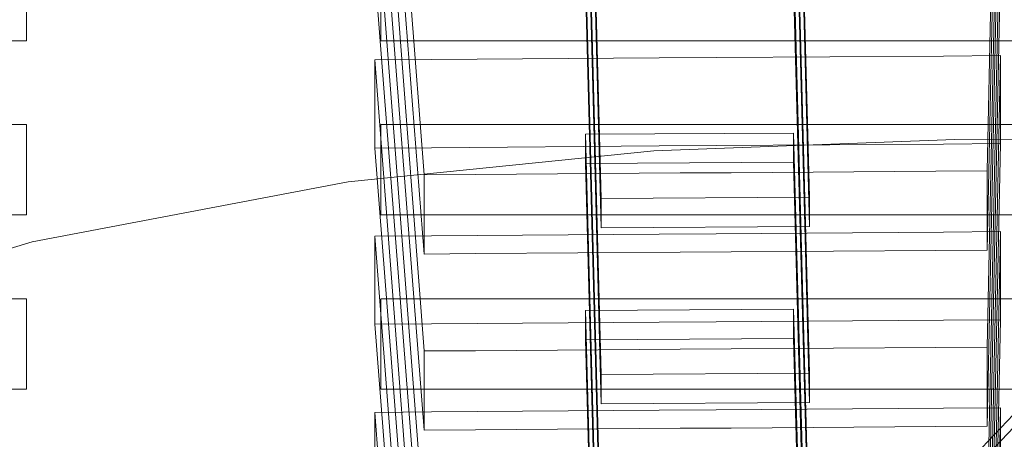
# Model space of a CAD drawing. Extents: x -254 to 215, y -64 to 80.
# Drawn here: x 113 to 118, y -9 to -7 of the extents above; entities that cross this region are included whole.
import ezdxf

# ---------------------------------------------------------------- set-up
doc = ezdxf.new("R2010")
doc.units = 0
doc.header["$LTSCALE"] = 500
doc.header["$MEASUREMENT"] = 0
doc.layers.add('CHROM', color=7, linetype='Continuous')
doc.layers.add('PLASTIK', color=250, linetype='Continuous')

msp = doc.modelspace()

# ---------------------------------------------------------------- linework, layer by layer
at = {"layer": 'CHROM', "lineweight": 0}
for points, invisible_edges in [([(114.6104, -6.569, 6.4243), (113.1474, -6.803, 6.4263), (113.1474, -5.564, 6.4363), (114.6104, -5.393, 6.4353)], 15), ([(111.6184, -7.187, 6.4313), (111.6184, -5.845, 6.4403), (113.1474, -5.564, 6.4363), (113.1474, -6.803, 6.4263)], 15), ([(111.1584, -7.957, 220.8693), (113.1614, -7.957, 220.8693), (113.1614, -5.619, 221.1853), (111.1584, -5.596, 221.1883)], 15), ([(113.1614, -7.957, 220.8693), (114.9504, -7.957, 220.8693), (114.9504, -5.644, 221.1823), (113.1614, -5.619, 221.1853)], 15), ([(116.4554, -7.956, 220.8693), (116.4554, -5.664, 221.1793), (114.9504, -5.644, 221.1823), (114.9504, -7.957, 220.8693)], 15), ([(117.7494, -7.956, 220.8693), (117.7494, -5.682, 221.1773), (116.4554, -5.664, 221.1793), (116.4554, -7.956, 220.8693)], 15), ([(113.9514, -6.092, 160.7843), (113.9414, -6.953, 167.1423), (113.1214, -6.759, 165.7113), (113.1214, -6.338, 162.6023)], 11), ([(114.7624, -6.759, 165.7113), (113.9414, -6.953, 167.1423), (113.9514, -6.092, 160.7843), (114.7624, -6.338, 162.6023)], 7), ([(116.0274, -7.036, 6.4203), (116.0274, -6.449, 6.4243), (117.4214, -6.404, 6.4243), (117.4214, -6.984, 6.4213)], 15), ([(117.1534, -6.742, 42.6943), (118.5974, -6.687, 42.7013), (119.3044, -6.428, 53.4263), (118.0314, -6.476, 53.4203)], 15), ([(117.4214, -6.984, 6.4213), (117.4214, -6.404, 6.4243), (118.8134, -6.396, 6.4253), (118.8134, -6.976, 6.4223)], 15), ([(116.0274, -7.036, 6.4203), (114.6104, -7.172, 6.4213), (114.6104, -6.569, 6.4243), (116.0274, -6.449, 6.4243)], 15), ([(115.7644, -6.794, 42.6933), (117.1534, -6.742, 42.6943), (118.0314, -6.476, 53.4203), (116.7924, -6.522, 53.4173)], 15), ([(115.7644, -6.794, 42.6933), (116.7924, -6.522, 53.4173), (115.6004, -6.567, 53.4203), (114.4684, -6.842, 42.7053)], 15), ([(114.4684, -6.842, 42.7053), (115.6004, -6.567, 53.4203), (114.4714, -6.609, 53.4323), (113.2994, -6.885, 42.7353)], 15), ([(112.2924, -6.921, 42.7913), (113.2994, -6.885, 42.7353), (114.4714, -6.609, 53.4323), (113.4194, -6.648, 53.4573)], 15), ([(114.6104, -7.172, 6.4213), (113.1474, -7.438, 6.4233), (113.1474, -6.803, 6.4263), (114.6104, -6.569, 6.4243)], 15), ([(111.4524, -6.918, 44.4183), (112.2924, -6.921, 42.7913), (113.4194, -6.648, 53.4573), (112.4714, -6.655, 54.7303)], 15), ([(116.1634, -6.904, 36.7503), (117.8024, -6.843, 36.7583), (118.5974, -6.687, 42.7013), (117.1534, -6.742, 42.6943)], 15), ([(114.5644, -6.963, 36.7673), (116.1634, -6.904, 36.7503), (117.1534, -6.742, 42.6943), (115.7644, -6.794, 42.6933)], 15), ([(113.1214, -6.759, 165.7113), (113.9414, -6.953, 167.1423), (109.2824, -6.953, 167.1423), (110.1034, -6.759, 165.7113)], 7), ([(114.5644, -6.963, 36.7673), (115.7644, -6.794, 42.6933), (114.4684, -6.842, 42.7053), (113.0214, -7.02, 36.8363)], 15), ([(117.7804, -6.759, 165.7113), (119.5524, -6.912, 166.8413), (113.9414, -6.953, 167.1423), (114.7624, -6.759, 165.7113)], 7), ([(119.4634, -6.781, 36.7673), (117.8024, -6.843, 36.7583), (117.1104, -6.93, 33.4413), (118.9424, -6.864, 33.4503)], 15), ([(111.6184, -7.875, 6.4283), (111.6184, -7.187, 6.4313), (113.1474, -6.803, 6.4263), (113.1474, -7.438, 6.4233)], 15), ([(110.7674, -7.096, 37.2043), (111.7004, -7.067, 36.9753), (113.2994, -6.885, 42.7353), (112.2924, -6.921, 42.7913)], 15), ([(113.0214, -7.02, 36.8363), (114.4684, -6.842, 42.7053), (113.2994, -6.885, 42.7353), (111.7004, -7.067, 36.9753)], 15), ([(116.1634, -6.904, 36.7503), (115.3034, -6.995, 33.4323), (117.1104, -6.93, 33.4413), (117.8024, -6.843, 36.7583)], 15), ([(118.9424, -6.864, 33.4503), (117.1104, -6.93, 33.4413), (116.7154, -6.986, 30.5933), (118.6454, -6.921, 30.6023)], 15), ([(114.5644, -6.963, 36.7673), (113.4304, -7.064, 33.4993), (115.3034, -6.995, 33.4323), (116.1634, -6.904, 36.7503)], 15), ([(114.7624, -7.147, 168.5723), (113.9414, -6.953, 167.1423), (119.5524, -6.912, 166.8413), (117.7804, -7.147, 168.5723)], 7), ([(115.3034, -6.995, 33.4323), (114.8124, -7.051, 30.5843), (116.7154, -6.986, 30.5933), (117.1104, -6.93, 33.4413)], 15), ([(118.7174, -6.989, 26.0653), (118.6454, -6.921, 30.6023), (116.7154, -6.986, 30.5933), (116.8104, -7.047, 26.0583)], 15), ([(110.1034, -7.147, 168.5723), (109.2824, -6.953, 167.1423), (113.9414, -6.953, 167.1423), (113.1214, -7.147, 168.5723)], 7), ([(114.5644, -6.963, 36.7673), (113.0214, -7.02, 36.8363), (111.3974, -7.14, 33.7163), (113.4304, -7.064, 33.4993)], 15), ([(113.9414, -6.953, 167.1423), (113.9414, -7.761, 173.1123), (113.1214, -7.567, 171.6813), (113.1214, -7.147, 168.5723)], 11), ([(114.7624, -7.567, 171.6813), (113.9414, -7.761, 173.1123), (113.9414, -6.953, 167.1423), (114.7624, -7.147, 168.5723)], 7), ([(117.4214, -6.984, 6.4213), (118.8134, -6.976, 6.4223), (118.8134, -7.208, 6.4383), (117.4214, -7.217, 6.4373)], 15), ([(113.4304, -7.064, 33.4993), (112.7694, -7.126, 30.6643), (114.8124, -7.051, 30.5843), (115.3034, -6.995, 33.4323)], 15), ([(114.9314, -7.104, 26.0503), (116.8104, -7.047, 26.0583), (116.7154, -6.986, 30.5933), (114.8124, -7.051, 30.5843)], 15), ([(116.0274, -7.036, 6.4203), (117.4214, -6.984, 6.4213), (117.4214, -7.217, 6.4373), (116.0274, -7.27, 6.4363)], 15), ([(119.0274, -7.06, 20.7033), (118.7174, -6.989, 26.0653), (116.8104, -7.047, 26.0583), (117.2224, -7.106, 20.6963)], 15), ([(113.4304, -7.064, 33.4993), (111.3974, -7.14, 33.7163), (110.4174, -7.222, 30.9213), (112.7694, -7.126, 30.6643)], 15), ([(112.9904, -7.179, 26.0393), (114.9314, -7.104, 26.0503), (114.8124, -7.051, 30.5843), (112.7694, -7.126, 30.6643)], 15), ([(116.0274, -7.036, 6.4203), (116.0274, -7.27, 6.4363), (114.6104, -7.414, 6.4373), (114.6104, -7.172, 6.4213)], 15), ([(115.4424, -7.151, 20.6903), (117.2224, -7.106, 20.6963), (116.8104, -7.047, 26.0583), (114.9314, -7.104, 26.0503)], 15), ([(119.0274, -7.06, 20.7033), (117.2224, -7.106, 20.6963), (117.7744, -7.159, 15.3713), (119.4434, -7.126, 15.3753)], 15), ([(113.7104, -7.223, 20.5883), (115.4424, -7.151, 20.6903), (114.9314, -7.104, 26.0503), (112.9904, -7.179, 26.0393)], 15), ([(115.4424, -7.151, 20.6903), (116.1294, -7.19, 15.3673), (117.7744, -7.159, 15.3713), (117.2224, -7.106, 20.6963)], 15), ([(113.7104, -7.223, 20.5883), (114.5434, -7.256, 15.2713), (116.1294, -7.19, 15.3673), (115.4424, -7.151, 20.6903)], 15), ([(116.1294, -7.19, 15.3673), (116.7754, -7.219, 10.9403), (118.2944, -7.199, 10.9433), (117.7744, -7.159, 15.3713)], 15), ([(113.7104, -7.223, 20.5883), (112.9904, -7.179, 26.0393), (110.9014, -7.292, 26.0233), (112.0464, -7.348, 20.2923)], 15), ([(114.6104, -7.172, 6.4213), (114.6104, -7.414, 6.4373), (113.1474, -7.692, 6.4403), (113.1474, -7.438, 6.4233)], 15), ([(114.5434, -7.256, 15.2713), (115.2854, -7.279, 10.8923), (116.7754, -7.219, 10.9403), (116.1294, -7.19, 15.3673)], 15), ([(117.1634, -7.235, 8.2713), (118.6054, -7.221, 8.2733), (118.2944, -7.199, 10.9433), (116.7754, -7.219, 10.9403)], 15), ([(113.7104, -7.223, 20.5883), (112.0464, -7.348, 20.2923), (113.0514, -7.389, 14.9943), (114.5434, -7.256, 15.2713)], 15), ([(115.7304, -7.291, 8.2523), (117.1634, -7.235, 8.2713), (116.7754, -7.219, 10.9403), (115.2854, -7.279, 10.8923)], 15), ([(115.9534, -7.293, 6.9173), (117.3564, -7.238, 6.9233), (117.1634, -7.235, 8.2713), (115.7304, -7.291, 8.2523)], 15), ([(115.9534, -7.293, 6.9173), (116.0274, -7.27, 6.4363), (117.4214, -7.217, 6.4373), (117.3564, -7.238, 6.9233)], 13), ([(117.3564, -7.238, 6.9233), (118.7614, -7.229, 6.9243), (118.6054, -7.221, 8.2733), (117.1634, -7.235, 8.2713)], 15), ([(117.3564, -7.238, 6.9233), (117.4214, -7.217, 6.4373), (118.8134, -7.208, 6.4383), (118.7614, -7.229, 6.9243)], 13), ([(114.5434, -7.256, 15.2713), (113.0514, -7.389, 14.9943), (113.8314, -7.417, 10.7533), (115.2854, -7.279, 10.8923)], 15), ([(115.7304, -7.291, 8.2523), (115.2854, -7.279, 10.8923), (113.8314, -7.417, 10.7533), (114.2984, -7.432, 8.1973)], 15), ([(115.9534, -7.293, 6.9173), (115.7304, -7.291, 8.2523), (114.2984, -7.432, 8.1973), (114.5324, -7.436, 6.9043)], 15), ([(115.9534, -7.293, 6.9173), (114.5324, -7.436, 6.9043), (114.6104, -7.414, 6.4373), (116.0274, -7.27, 6.4363)], 11), ([(113.0514, -7.389, 14.9943), (111.6894, -7.625, 14.4423), (112.4184, -7.675, 10.4793), (113.8314, -7.417, 10.7533)], 15), ([(114.2984, -7.432, 8.1973), (113.8314, -7.417, 10.7533), (112.4184, -7.675, 10.4793), (112.8564, -7.703, 8.0883)], 15), ([(114.5324, -7.436, 6.9043), (114.2984, -7.432, 8.1973), (112.8564, -7.703, 8.0883), (113.0744, -7.713, 6.8793)], 15), ([(114.5324, -7.436, 6.9043), (113.0744, -7.713, 6.8793), (113.1474, -7.692, 6.4403), (114.6104, -7.414, 6.4373)], 11), ([(111.6184, -7.875, 6.4283), (113.1474, -7.438, 6.4233), (113.1474, -7.692, 6.4403), (111.6184, -8.15, 6.4443)], 15), ([(113.1214, -7.567, 171.6813), (113.9414, -7.761, 173.1123), (109.2824, -7.761, 173.1123), (110.1034, -7.567, 171.6813)], 7), ([(117.7804, -7.567, 171.6813), (119.5524, -7.732, 172.8983), (113.9414, -7.761, 173.1123), (114.7624, -7.567, 171.6813)], 7), ([(111.5614, -8.168, 6.8383), (111.6184, -8.15, 6.4443), (113.1474, -7.692, 6.4403), (113.0744, -7.713, 6.8793)], 13), ([(114.7624, -7.955, 174.5423), (113.9414, -7.761, 173.1123), (119.5524, -7.732, 172.8983), (117.7804, -7.955, 174.5423)], 7), ([(110.1034, -7.955, 174.5423), (109.2824, -7.761, 173.1123), (113.9414, -7.761, 173.1123), (113.1214, -7.955, 174.5423)], 7), ([(113.9414, -7.761, 173.1123), (113.9414, -8.567, 179.0713), (113.1214, -8.375, 177.6513), (113.1214, -7.955, 174.5423)], 11), ([(114.7624, -8.375, 177.6513), (113.9414, -8.567, 179.0713), (113.9414, -7.761, 173.1123), (114.7624, -7.955, 174.5423)], 7), ([(111.1584, -7.957, 220.8693), (111.1584, -10.317, 220.5493), (113.1614, -10.293, 220.5533), (113.1614, -7.957, 220.8693)], 15), ([(113.1614, -7.957, 220.8693), (113.1614, -10.293, 220.5533), (114.9504, -10.268, 220.5563), (114.9504, -7.957, 220.8693)], 15), ([(116.4554, -7.956, 220.8693), (114.9504, -7.957, 220.8693), (114.9504, -10.268, 220.5563), (116.4554, -10.247, 220.5593)], 15), ([(117.7494, -7.956, 220.8693), (116.4554, -7.956, 220.8693), (116.4554, -10.247, 220.5593), (117.7494, -10.229, 220.5613)], 15), ([(117.9044, -8.22, 0.4203), (117.4504, -8.697, 0.4203), (117.4534, -8.696, 0.7123), (117.9074, -8.219, 0.7123)], 15), ([(117.9044, -8.22, 0.4203), (117.9284, -8.244, 0.2533), (117.4734, -8.722, 0.2533), (117.4504, -8.697, 0.4203)], 13), ([(117.9074, -8.219, 0.7123), (117.4534, -8.696, 0.7123), (117.4624, -8.696, 1.2633), (117.9164, -8.219, 1.2633)], 15), ([(117.9314, -8.219, 2.1553), (117.9164, -8.219, 1.2633), (117.4624, -8.696, 1.2633), (117.4774, -8.696, 2.1553)], 15), ([(118.0064, -8.314, 0.2053), (117.5474, -8.796, 0.2053), (117.4734, -8.722, 0.2533), (117.9284, -8.244, 0.2533)], 15), ([(117.9494, -8.219, 3.2183), (117.9314, -8.219, 2.1553), (117.4774, -8.696, 2.1553), (117.4944, -8.696, 3.2183)], 15), ([(117.9494, -8.219, 3.2183), (117.4944, -8.696, 3.2183), (117.5124, -8.696, 4.2823), (117.9664, -8.219, 4.2823)], 15), ([(117.9664, -8.219, 4.2823), (117.5124, -8.696, 4.2823), (117.5274, -8.696, 5.1783), (117.9824, -8.219, 5.1783)], 15), ([(117.9914, -8.219, 5.7353), (117.9824, -8.219, 5.1783), (117.5274, -8.696, 5.1783), (117.5374, -8.696, 5.7353)], 15), ([(117.9974, -8.22, 6.0363), (117.9914, -8.219, 5.7353), (117.5374, -8.696, 5.7353), (117.5434, -8.697, 6.0363)], 15), ([(117.9974, -8.22, 6.0363), (117.5434, -8.697, 6.0363), (117.5504, -8.702, 6.1633), (118.0044, -8.224, 6.1633)], 15), ([(118.0594, -8.273, 6.2483), (118.0044, -8.224, 6.1633), (117.5504, -8.702, 6.1633), (117.6034, -8.753, 6.2483)], 13), ([(118.0594, -8.273, 6.2483), (117.6034, -8.753, 6.2483), (117.7284, -8.879, 6.3163), (118.1914, -8.393, 6.3163)], 15), ([(118.0064, -8.314, 0.2053), (118.0864, -8.387, 0.1653), (117.6234, -8.873, 0.1653), (117.5474, -8.796, 0.2053)], 15), ([(113.1214, -8.375, 177.6513), (113.9414, -8.567, 179.0713), (109.2824, -8.567, 179.0713), (110.1034, -8.375, 177.6513)], 7), ([(117.7804, -8.375, 177.6513), (119.5524, -8.552, 178.9543), (113.9414, -8.567, 179.0713), (114.7624, -8.375, 177.6513)], 7), ([(118.2044, -8.494, 0.1073), (117.7364, -8.986, 0.1073), (117.6234, -8.873, 0.1653), (118.0864, -8.387, 0.1653)], 15), ([(110.1034, -8.763, 180.5133), (109.2824, -8.567, 179.0713), (113.9414, -8.567, 179.0713), (113.1214, -8.763, 180.5133)], 7), ([(113.9414, -8.567, 179.0713), (113.9414, -9.377, 185.0523), (113.1214, -9.183, 183.6213), (113.1214, -8.763, 180.5133)], 11), ([(114.7624, -8.763, 180.5133), (113.9414, -8.567, 179.0713), (119.5524, -8.552, 178.9543), (117.7804, -8.763, 180.5133)], 7), ([(114.7624, -9.183, 183.6213), (113.9414, -9.377, 185.0523), (113.9414, -8.567, 179.0713), (114.7624, -8.763, 180.5133)], 7)]:
    msp.add_3dface(points, dxfattribs=dict(at, invisible_edges=invisible_edges))
at = {"layer": 'PLASTIK', "lineweight": 0}
for points, invisible_edges in [([(117.3694, -4.379, 162.9663), (117.6334, -4.377, 162.9663), (117.5704, -7.362, 162.7113), (117.3334, -7.364, 162.7103)], 15), ([(117.6334, -4.377, 162.9663), (117.6334, -4.415, 163.2373), (117.5704, -7.396, 162.9553), (117.5704, -7.362, 162.7113)], 6), ([(114.7344, -4.398, 162.9633), (114.9974, -4.396, 162.9633), (115.2004, -7.379, 162.7083), (114.9634, -7.381, 162.7083)], 2), ([(114.7344, -4.435, 163.2343), (114.7344, -4.398, 162.9633), (114.9634, -7.381, 162.7083), (114.9634, -7.414, 162.9523)], 11), ([(114.9974, -4.396, 162.9633), (116.0514, -4.389, 162.9643), (116.1484, -7.372, 162.7093), (115.2004, -7.379, 162.7083)], 10), ([(116.0514, -4.389, 162.9643), (116.3154, -4.387, 162.9653), (116.3854, -7.371, 162.7093), (116.1484, -7.372, 162.7093)], 10), ([(116.3154, -4.387, 162.9653), (117.3694, -4.379, 162.9663), (117.3334, -7.364, 162.7103), (116.3854, -7.371, 162.7093)], 15), ([(117.6334, -4.415, 163.2373), (117.6334, -4.563, 164.3233), (117.5704, -7.529, 163.9313), (117.5704, -7.396, 162.9553)], 10), ([(114.7344, -4.584, 164.3203), (114.7344, -4.435, 163.2343), (114.9634, -7.414, 162.9523), (114.9634, -7.548, 163.9283)], 10), ([(114.7344, -4.621, 164.5913), (114.7344, -4.584, 164.3203), (114.9634, -7.548, 163.9283), (114.9634, -7.581, 164.1723)], 10), ([(117.6334, -4.563, 164.3233), (117.6334, -4.6, 164.5943), (117.5704, -7.563, 164.1753), (117.5704, -7.529, 163.9313)], 10), ([(117.6334, -4.6, 164.5943), (117.6334, -4.749, 165.6803), (117.5704, -7.696, 165.1513), (117.5704, -7.563, 164.1753)], 14), ([(114.7344, -4.769, 165.6773), (114.7344, -4.621, 164.5913), (114.9634, -7.581, 164.1723), (114.9634, -7.715, 165.1493)], 15), ([(115.7834, -7.49, 163.5533), (116.7484, -7.484, 163.5563), (116.6744, -4.736, 163.9323), (115.7104, -4.743, 163.9313)], 1), ([(115.7834, -7.627, 164.5493), (115.7834, -7.49, 163.5533), (115.7104, -4.743, 163.9313), (115.7104, -4.879, 164.9233)], 11), ([(116.7484, -7.484, 163.5563), (116.7484, -7.62, 164.5483), (116.6744, -4.872, 164.9243), (116.6744, -4.736, 163.9323)], 11), ([(114.7344, -4.806, 165.9483), (114.7344, -4.769, 165.6773), (114.9634, -7.715, 165.1493), (114.9634, -7.748, 165.3933)], 7), ([(117.3694, -4.788, 165.9513), (116.3154, -4.795, 165.9503), (116.3854, -7.738, 165.3943), (117.3334, -7.731, 165.3953)], 10), ([(117.6334, -4.786, 165.9513), (117.3694, -4.788, 165.9513), (117.3334, -7.731, 165.3953), (117.5704, -7.73, 165.3953)], 15), ([(117.6334, -4.749, 165.6803), (117.6334, -4.786, 165.9513), (117.5704, -7.73, 165.3953), (117.5704, -7.696, 165.1513)], 8), ([(114.9974, -4.804, 165.9483), (114.7344, -4.806, 165.9483), (114.9634, -7.748, 165.3933), (115.2004, -7.746, 165.3933)], 15), ([(116.0514, -4.797, 165.9493), (114.9974, -4.804, 165.9483), (115.2004, -7.746, 165.3933), (116.1484, -7.74, 165.3943)], 10), ([(116.3154, -4.795, 165.9503), (116.0514, -4.797, 165.9493), (116.1484, -7.74, 165.3943), (116.3854, -7.738, 165.3943)], 10), ([(116.7484, -7.62, 164.5483), (115.7834, -7.627, 164.5493), (115.7104, -4.879, 164.9233), (116.6744, -4.872, 164.9243)], 1), ([(116.3154, -5.204, 168.9353), (117.3694, -5.196, 168.9363), (117.3334, -8.181, 168.6803), (116.3854, -8.187, 168.6793)], 15), ([(117.3694, -5.196, 168.9363), (117.6334, -5.194, 168.9363), (117.5704, -8.179, 168.6803), (117.3334, -8.181, 168.6803)], 15), ([(117.6334, -5.194, 168.9363), (117.6334, -5.231, 169.2073), (117.5704, -8.212, 168.9243), (117.5704, -8.179, 168.6803)], 6), ([(114.7344, -5.215, 168.9333), (114.9974, -5.213, 168.9333), (115.2004, -8.196, 168.6783), (114.9634, -8.197, 168.6783)], 2), ([(114.7344, -5.252, 169.2043), (114.7344, -5.215, 168.9333), (114.9634, -8.197, 168.6783), (114.9634, -8.231, 168.9223)], 11), ([(114.9974, -5.213, 168.9333), (116.0514, -5.205, 168.9343), (116.1484, -8.189, 168.6793), (115.2004, -8.196, 168.6783)], 10), ([(116.0514, -5.205, 168.9343), (116.3154, -5.204, 168.9353), (116.3854, -8.187, 168.6793), (116.1484, -8.189, 168.6793)], 10), ([(117.6334, -5.231, 169.2073), (117.6334, -5.38, 170.2933), (117.5704, -8.346, 169.9013), (117.5704, -8.212, 168.9243)], 10), ([(114.7344, -5.4, 170.2903), (114.7344, -5.252, 169.2043), (114.9634, -8.231, 168.9223), (114.9634, -8.364, 169.8983)], 10), ([(117.6334, -5.38, 170.2933), (117.6334, -5.417, 170.5643), (117.5704, -8.379, 170.1453), (117.5704, -8.346, 169.9013)], 10), ([(114.7344, -5.437, 170.5613), (114.7344, -5.4, 170.2903), (114.9634, -8.364, 169.8983), (114.9634, -8.398, 170.1423)], 10), ([(117.6334, -5.417, 170.5643), (117.6334, -5.565, 171.6493), (117.5704, -8.513, 171.1213), (117.5704, -8.379, 170.1453)], 14), ([(114.7344, -5.586, 171.6473), (114.7344, -5.437, 170.5613), (114.9634, -8.398, 170.1423), (114.9634, -8.531, 171.1183)], 15), ([(115.7834, -8.307, 169.5233), (116.7484, -8.301, 169.5263), (116.6744, -5.553, 169.9023), (115.7104, -5.56, 169.9013)], 1), ([(115.7834, -8.443, 170.5193), (115.7834, -8.307, 169.5233), (115.7104, -5.56, 169.9013), (115.7104, -5.696, 170.8933)], 11), ([(116.7484, -8.301, 169.5263), (116.7484, -8.436, 170.5183), (116.6744, -5.689, 170.8943), (116.6744, -5.553, 169.9023)], 11), ([(114.7344, -5.623, 171.9183), (114.7344, -5.586, 171.6473), (114.9634, -8.531, 171.1183), (114.9634, -8.565, 171.3633)], 7), ([(117.3694, -5.604, 171.9203), (116.3154, -5.612, 171.9193), (116.3854, -8.555, 171.3643), (117.3334, -8.548, 171.3653)], 10), ([(117.6334, -5.603, 171.9213), (117.3694, -5.604, 171.9203), (117.3334, -8.548, 171.3653), (117.5704, -8.546, 171.3653)], 15), ([(117.6334, -5.565, 171.6493), (117.6334, -5.603, 171.9213), (117.5704, -8.546, 171.3653), (117.5704, -8.513, 171.1213)], 8), ([(114.9974, -5.621, 171.9183), (114.7344, -5.623, 171.9183), (114.9634, -8.565, 171.3633), (115.2004, -8.563, 171.3633)], 15), ([(116.0514, -5.614, 171.9193), (114.9974, -5.621, 171.9183), (115.2004, -8.563, 171.3633), (116.1484, -8.556, 171.3643)], 10), ([(116.3154, -5.612, 171.9193), (116.0514, -5.614, 171.9193), (116.1484, -8.556, 171.3643), (116.3854, -8.555, 171.3643)], 10), ([(116.7484, -8.436, 170.5183), (115.7834, -8.443, 170.5193), (115.7104, -5.696, 170.8933), (116.6744, -5.689, 170.8943)], 1), ([(116.0514, -6.022, 174.9043), (116.3154, -6.02, 174.9043), (116.3854, -9.004, 174.6493), (116.1484, -9.006, 174.6493)], 10), ([(116.3154, -6.02, 174.9043), (117.3694, -6.013, 174.9053), (117.3334, -8.997, 174.6503), (116.3854, -9.004, 174.6493)], 15), ([(117.3694, -6.013, 174.9053), (117.6334, -6.011, 174.9063), (117.5704, -8.996, 174.6503), (117.3334, -8.997, 174.6503)], 15), ([(117.6334, -6.011, 174.9063), (117.6334, -6.048, 175.1773), (117.5704, -9.029, 174.8943), (117.5704, -8.996, 174.6503)], 6), ([(114.7344, -6.031, 174.9033), (114.9974, -6.03, 174.9033), (115.2004, -9.013, 174.6483), (114.9634, -9.014, 174.6483)], 2), ([(114.7344, -6.069, 175.1743), (114.7344, -6.031, 174.9033), (114.9634, -9.014, 174.6483), (114.9634, -9.048, 174.8923)], 11), ([(114.9974, -6.03, 174.9033), (116.0514, -6.022, 174.9043), (116.1484, -9.006, 174.6493), (115.2004, -9.013, 174.6483)], 10), ([(117.6334, -6.048, 175.1773), (117.6334, -6.197, 176.2623), (117.5704, -9.163, 175.8713), (117.5704, -9.029, 174.8943)], 10), ([(114.7344, -6.217, 176.2603), (114.7344, -6.069, 175.1743), (114.9634, -9.048, 174.8923), (114.9634, -9.181, 175.8683)], 10), ([(117.6334, -6.197, 176.2623), (117.6334, -6.234, 176.5343), (117.5704, -9.196, 176.1153), (117.5704, -9.163, 175.8713)], 10), ([(114.7344, -6.254, 176.5313), (114.7344, -6.217, 176.2603), (114.9634, -9.181, 175.8683), (114.9634, -9.215, 176.1123)], 10), ([(117.6334, -6.234, 176.5343), (117.6334, -6.382, 177.6193), (117.5704, -9.33, 177.0913), (117.5704, -9.196, 176.1153)], 14), ([(114.7344, -6.403, 177.6163), (114.7344, -6.254, 176.5313), (114.9634, -9.215, 176.1123), (114.9634, -9.348, 177.0883)], 15), ([(115.7834, -9.124, 175.4933), (116.7484, -9.117, 175.4963), (116.6744, -6.37, 175.8713), (115.7104, -6.377, 175.8713)], 1), ([(115.7834, -9.26, 176.4893), (115.7834, -9.124, 175.4933), (115.7104, -6.377, 175.8713), (115.7104, -6.512, 176.8633)], 11), ([(116.7484, -9.117, 175.4963), (116.7484, -9.253, 176.4883), (116.6744, -6.506, 176.8643), (116.6744, -6.37, 175.8713)], 11), ([(117.6334, -6.382, 177.6193), (117.6334, -6.419, 177.8913), (117.5704, -9.363, 177.3353), (117.5704, -9.33, 177.0913)], 8), ([(114.7344, -6.44, 177.8883), (114.7344, -6.403, 177.6163), (114.9634, -9.348, 177.0883), (114.9634, -9.381, 177.3323)], 7), ([(116.0514, -6.43, 177.8893), (114.9974, -6.438, 177.8883), (115.2004, -9.38, 177.3333), (116.1484, -9.373, 177.3343)], 10), ([(116.3154, -6.429, 177.8893), (116.0514, -6.43, 177.8893), (116.1484, -9.373, 177.3343), (116.3854, -9.371, 177.3343)], 10), ([(117.3694, -6.421, 177.8903), (116.3154, -6.429, 177.8893), (116.3854, -9.371, 177.3343), (117.3334, -9.365, 177.3353)], 10), ([(117.6334, -6.419, 177.8913), (117.3694, -6.421, 177.8903), (117.3334, -9.365, 177.3353), (117.5704, -9.363, 177.3353)], 15), ([(114.9974, -6.438, 177.8883), (114.7344, -6.44, 177.8883), (114.9634, -9.381, 177.3323), (115.2004, -9.38, 177.3333)], 15), ([(116.7484, -9.253, 176.4883), (115.7834, -9.26, 176.4893), (115.7104, -6.512, 176.8633), (116.6744, -6.506, 176.8643)], 1), ([(114.9974, -6.846, 180.8733), (116.0514, -6.839, 180.8743), (116.1484, -9.823, 180.6193), (115.2004, -9.829, 180.6183)], 10), ([(116.0514, -6.839, 180.8743), (114.9974, -6.846, 180.8733), (114.9974, -6.883, 181.1443), (116.0514, -6.876, 181.1453)], 15), ([(116.0514, -6.839, 180.8743), (116.3154, -6.837, 180.8743), (116.3854, -9.821, 180.6193), (116.1484, -9.823, 180.6193)], 10), ([(116.3154, -6.837, 180.8743), (116.0514, -6.839, 180.8743), (116.0514, -6.876, 181.1453), (116.3154, -6.874, 181.1463)], 15), ([(117.3694, -6.83, 180.8753), (116.3154, -6.837, 180.8743), (116.3154, -6.874, 181.1463), (117.3694, -6.867, 181.1473)], 14), ([(116.3154, -6.837, 180.8743), (117.3694, -6.83, 180.8753), (117.3334, -9.814, 180.6203), (116.3854, -9.821, 180.6193)], 15), ([(117.3694, -6.83, 180.8753), (117.6334, -6.828, 180.8763), (117.5704, -9.812, 180.6203), (117.3334, -9.814, 180.6203)], 15), ([(117.6334, -6.828, 180.8763), (117.3694, -6.83, 180.8753), (117.3694, -6.867, 181.1473), (117.6334, -6.865, 181.1473)], 14), ([(117.6334, -6.828, 180.8763), (117.6334, -6.865, 181.1473), (117.5704, -9.846, 180.8643), (117.5704, -9.812, 180.6203)], 6), ([(114.7344, -6.848, 180.8733), (114.9974, -6.846, 180.8733), (115.2004, -9.829, 180.6183), (114.9634, -9.831, 180.6183)], 2), ([(114.9974, -6.846, 180.8733), (114.7344, -6.848, 180.8733), (114.7344, -6.885, 181.1443), (114.9974, -6.883, 181.1443)], 13), ([(114.7344, -6.885, 181.1443), (114.7344, -6.848, 180.8733), (114.9634, -9.831, 180.6183), (114.9634, -9.864, 180.8623)], 11), ([(114.9974, -6.883, 181.1443), (114.7344, -6.885, 181.1443), (114.7344, -7.034, 182.2303), (114.9974, -7.032, 182.2303)], 15), ([(114.7344, -7.034, 182.2303), (114.7344, -6.885, 181.1443), (114.9634, -9.864, 180.8623), (114.9634, -9.998, 181.8383)], 10), ([(116.0514, -6.876, 181.1453), (114.9974, -6.883, 181.1443), (114.9974, -7.032, 182.2303), (116.0514, -7.024, 182.2313)], 15), ([(116.3154, -6.874, 181.1463), (116.0514, -6.876, 181.1453), (116.0514, -7.024, 182.2313), (116.3154, -7.023, 182.2313)], 15), ([(117.3694, -6.867, 181.1473), (116.3154, -6.874, 181.1463), (116.3154, -7.023, 182.2313), (117.3694, -7.015, 182.2323)], 15), ([(117.6334, -6.865, 181.1473), (117.3694, -6.867, 181.1473), (117.3694, -7.015, 182.2323), (117.6334, -7.013, 182.2323)], 15), ([(117.6334, -6.865, 181.1473), (117.6334, -7.013, 182.2323), (117.5704, -9.979, 181.8403), (117.5704, -9.846, 180.8643)], 10), ([(116.3154, -7.023, 182.2313), (116.0514, -7.024, 182.2313), (116.0514, -7.062, 182.5023), (116.3154, -7.06, 182.5023)], 15), ([(117.3694, -7.015, 182.2323), (116.3154, -7.023, 182.2313), (116.3154, -7.06, 182.5023), (117.3694, -7.052, 182.5033)], 15), ([(117.6334, -7.013, 182.2323), (117.3694, -7.015, 182.2323), (117.3694, -7.052, 182.5033), (117.6334, -7.05, 182.5043)], 15), ([(117.6334, -7.013, 182.2323), (117.6334, -7.05, 182.5043), (117.5704, -10.013, 182.0853), (117.5704, -9.979, 181.8403)], 10), ([(114.9974, -7.032, 182.2303), (114.7344, -7.034, 182.2303), (114.7344, -7.071, 182.5013), (114.9974, -7.069, 182.5013)], 15), ([(114.7344, -7.071, 182.5013), (114.7344, -7.034, 182.2303), (114.9634, -9.998, 181.8383), (114.9634, -10.031, 182.0823)], 10), ([(114.9974, -7.069, 182.5013), (114.7344, -7.071, 182.5013), (114.7344, -7.219, 183.5863), (114.9974, -7.218, 183.5873)], 13), ([(116.0514, -7.024, 182.2313), (114.9974, -7.032, 182.2303), (114.9974, -7.069, 182.5013), (116.0514, -7.062, 182.5023)], 15), ([(116.0514, -7.062, 182.5023), (114.9974, -7.069, 182.5013), (114.9974, -7.218, 183.5873), (116.0514, -7.21, 183.5883)], 15), ([(116.3154, -7.06, 182.5023), (116.0514, -7.062, 182.5023), (116.0514, -7.21, 183.5883), (116.3154, -7.208, 183.5883)], 15), ([(117.3694, -7.052, 182.5033), (116.3154, -7.06, 182.5023), (116.3154, -7.208, 183.5883), (117.3694, -7.201, 183.5893)], 15), ([(117.6334, -7.05, 182.5043), (117.3694, -7.052, 182.5033), (117.3694, -7.201, 183.5893), (117.6334, -7.199, 183.5893)], 15), ([(117.6334, -7.05, 182.5043), (117.6334, -7.199, 183.5893), (117.5704, -10.146, 183.0613), (117.5704, -10.013, 182.0853)], 14), ([(114.7344, -7.219, 183.5863), (114.7344, -7.071, 182.5013), (114.9634, -10.031, 182.0823), (114.9634, -10.165, 183.0583)], 15), ([(115.7834, -9.941, 181.4633), (116.7484, -9.934, 181.4653), (116.6744, -7.187, 181.8413), (115.7104, -7.193, 181.8403)], 1), ([(115.7834, -10.077, 182.4583), (115.7834, -9.941, 181.4633), (115.7104, -7.193, 181.8403), (115.7104, -7.329, 182.8333)], 11), ([(117.3694, -7.201, 183.5893), (116.3154, -7.208, 183.5883), (116.3154, -7.245, 183.8593), (117.3694, -7.238, 183.8603)], 15), ([(116.7484, -9.934, 181.4653), (116.7484, -10.07, 182.4583), (116.6744, -7.322, 182.8343), (116.6744, -7.187, 181.8413)], 11), ([(117.6334, -7.199, 183.5893), (117.3694, -7.201, 183.5893), (117.3694, -7.238, 183.8603), (117.6334, -7.236, 183.8603)], 11), ([(117.6334, -7.199, 183.5893), (117.6334, -7.236, 183.8603), (117.5704, -10.18, 183.3053), (117.5704, -10.146, 183.0613)], 8), ([(114.9974, -7.218, 183.5873), (114.7344, -7.219, 183.5863), (114.7344, -7.257, 183.8583), (114.9974, -7.255, 183.8583)], 9), ([(114.7344, -7.257, 183.8583), (114.7344, -7.219, 183.5863), (114.9634, -10.165, 183.0583), (114.9634, -10.198, 183.3023)], 7), ([(116.0514, -7.21, 183.5883), (114.9974, -7.218, 183.5873), (114.9974, -7.255, 183.8583), (116.0514, -7.247, 183.8593)], 15), ([(116.0514, -7.247, 183.8593), (114.9974, -7.255, 183.8583), (115.2004, -10.197, 183.3033), (116.1484, -10.19, 183.3033)], 10), ([(116.3154, -7.208, 183.5883), (116.0514, -7.21, 183.5883), (116.0514, -7.247, 183.8593), (116.3154, -7.245, 183.8593)], 15), ([(116.3154, -7.245, 183.8593), (116.0514, -7.247, 183.8593), (116.1484, -10.19, 183.3033), (116.3854, -10.188, 183.3043)], 10), ([(117.3694, -7.238, 183.8603), (116.3154, -7.245, 183.8593), (116.3854, -10.188, 183.3043), (117.3334, -10.181, 183.3053)], 10), ([(117.6334, -7.236, 183.8603), (117.3694, -7.238, 183.8603), (117.3334, -10.181, 183.3053), (117.5704, -10.18, 183.3053)], 15), ([(114.9974, -7.255, 183.8583), (114.7344, -7.257, 183.8583), (114.9634, -10.198, 183.3023), (115.2004, -10.197, 183.3033)], 15), ([(116.7484, -10.07, 182.4583), (115.7834, -10.077, 182.4583), (115.7104, -7.329, 182.8333), (116.6744, -7.322, 182.8343)], 1), ([(115.2004, -7.379, 162.7083), (115.2004, -7.412, 162.9523), (114.9634, -7.414, 162.9523), (114.9634, -7.381, 162.7083)], 15), ([(116.1484, -7.372, 162.7093), (116.1484, -7.406, 162.9533), (115.2004, -7.412, 162.9523), (115.2004, -7.379, 162.7083)], 15), ([(116.3854, -7.371, 162.7093), (116.3854, -7.404, 162.9533), (116.1484, -7.406, 162.9533), (116.1484, -7.372, 162.7093)], 15), ([(117.3334, -7.364, 162.7103), (117.3334, -7.397, 162.9543), (116.3854, -7.404, 162.9533), (116.3854, -7.371, 162.7093)], 7), ([(117.5704, -7.362, 162.7113), (117.5704, -7.396, 162.9553), (117.3334, -7.397, 162.9543), (117.3334, -7.364, 162.7103)], 6), ([(115.2004, -7.412, 162.9523), (115.2004, -7.546, 163.9293), (114.9634, -7.548, 163.9283), (114.9634, -7.414, 162.9523)], 15), ([(116.1484, -7.406, 162.9533), (115.7834, -7.49, 163.5533), (115.2004, -7.546, 163.9293), (115.2004, -7.412, 162.9523)], 15), ([(116.3854, -7.404, 162.9533), (116.7484, -7.484, 163.5563), (115.7834, -7.49, 163.5533), (116.1484, -7.406, 162.9533)], 13), ([(117.3334, -7.397, 162.9543), (117.3334, -7.531, 163.9313), (116.7484, -7.484, 163.5563), (116.3854, -7.404, 162.9533)], 15), ([(117.5704, -7.396, 162.9553), (117.5704, -7.529, 163.9313), (117.3334, -7.531, 163.9313), (117.3334, -7.397, 162.9543)], 15), ([(115.7834, -7.49, 163.5533), (115.7834, -7.627, 164.5493), (115.2004, -7.579, 164.1733), (115.2004, -7.546, 163.9293)], 14), ([(117.3334, -7.531, 163.9313), (117.3334, -7.564, 164.1753), (116.7484, -7.62, 164.5483), (116.7484, -7.484, 163.5563)], 11), ([(115.2004, -7.546, 163.9293), (115.2004, -7.579, 164.1733), (114.9634, -7.581, 164.1723), (114.9634, -7.548, 163.9283)], 15), ([(117.3334, -7.564, 164.1753), (117.3334, -7.698, 165.1513), (116.3854, -7.705, 165.1503), (116.7484, -7.62, 164.5483)], 15), ([(117.5704, -7.529, 163.9313), (117.5704, -7.563, 164.1753), (117.3334, -7.564, 164.1753), (117.3334, -7.531, 163.9313)], 15), ([(117.5704, -7.563, 164.1753), (117.5704, -7.696, 165.1513), (117.3334, -7.698, 165.1513), (117.3334, -7.564, 164.1753)], 14), ([(115.2004, -7.579, 164.1733), (115.2004, -7.713, 165.1493), (114.9634, -7.715, 165.1493), (114.9634, -7.581, 164.1723)], 11), ([(115.7834, -7.627, 164.5493), (116.1484, -7.706, 165.1503), (115.2004, -7.713, 165.1493), (115.2004, -7.579, 164.1733)], 15), ([(114.9974, -7.663, 186.8433), (116.0514, -7.656, 186.8443), (116.1484, -10.639, 186.5893), (115.2004, -10.646, 186.5883)], 10), ([(116.0514, -7.656, 186.8443), (114.9974, -7.663, 186.8433), (114.9974, -7.7, 187.1143), (116.0514, -7.693, 187.1153)], 15), ([(116.7484, -7.62, 164.5483), (116.3854, -7.705, 165.1503), (116.1484, -7.706, 165.1503), (115.7834, -7.627, 164.5493)], 7), ([(116.0514, -7.656, 186.8443), (116.3154, -7.654, 186.8443), (116.3854, -10.638, 186.5893), (116.1484, -10.639, 186.5893)], 10), ([(116.3154, -7.654, 186.8443), (116.0514, -7.656, 186.8443), (116.0514, -7.693, 187.1153), (116.3154, -7.691, 187.1163)], 15), ([(117.3694, -7.646, 186.8453), (116.3154, -7.654, 186.8443), (116.3154, -7.691, 187.1163), (117.3694, -7.683, 187.1173)], 14), ([(116.3154, -7.654, 186.8443), (117.3694, -7.646, 186.8453), (117.3334, -10.631, 186.5903), (116.3854, -10.638, 186.5893)], 15), ([(117.3694, -7.646, 186.8453), (117.6334, -7.644, 186.8453), (117.5704, -10.629, 186.5903), (117.3334, -10.631, 186.5903)], 15), ([(117.6334, -7.644, 186.8453), (117.3694, -7.646, 186.8453), (117.3694, -7.683, 187.1173), (117.6334, -7.682, 187.1173)], 14), ([(117.6334, -7.644, 186.8453), (117.6334, -7.682, 187.1173), (117.5704, -10.663, 186.8343), (117.5704, -10.629, 186.5903)], 6), ([(114.7344, -7.665, 186.8433), (114.9974, -7.663, 186.8433), (115.2004, -10.646, 186.5883), (114.9634, -10.648, 186.5873)], 2), ([(114.9974, -7.663, 186.8433), (114.7344, -7.665, 186.8433), (114.7344, -7.702, 187.1143), (114.9974, -7.7, 187.1143)], 13), ([(114.7344, -7.702, 187.1143), (114.7344, -7.665, 186.8433), (114.9634, -10.648, 186.5873), (114.9634, -10.681, 186.8323)], 11), ([(114.9974, -7.7, 187.1143), (114.7344, -7.702, 187.1143), (114.7344, -7.851, 188.1993), (114.9974, -7.849, 188.2003)], 15), ([(114.7344, -7.851, 188.1993), (114.7344, -7.702, 187.1143), (114.9634, -10.681, 186.8323), (114.9634, -10.815, 187.8083)], 10), ([(116.0514, -7.693, 187.1153), (114.9974, -7.7, 187.1143), (114.9974, -7.849, 188.2003), (116.0514, -7.841, 188.2013)], 15), ([(116.1484, -7.706, 165.1503), (116.1484, -7.74, 165.3943), (115.2004, -7.746, 165.3933), (115.2004, -7.713, 165.1493)], 15), ([(116.3154, -7.691, 187.1163), (116.0514, -7.693, 187.1153), (116.0514, -7.841, 188.2013), (116.3154, -7.839, 188.2013)], 15), ([(116.3854, -7.705, 165.1503), (116.3854, -7.738, 165.3943), (116.1484, -7.74, 165.3943), (116.1484, -7.706, 165.1503)], 15), ([(117.3694, -7.683, 187.1173), (116.3154, -7.691, 187.1163), (116.3154, -7.839, 188.2013), (117.3694, -7.832, 188.2023)], 15), ([(117.3334, -7.698, 165.1513), (117.3334, -7.731, 165.3953), (116.3854, -7.738, 165.3943), (116.3854, -7.705, 165.1503)], 15), ([(117.5704, -7.696, 165.1513), (117.5704, -7.73, 165.3953), (117.3334, -7.731, 165.3953), (117.3334, -7.698, 165.1513)], 13), ([(117.6334, -7.682, 187.1173), (117.3694, -7.683, 187.1173), (117.3694, -7.832, 188.2023), (117.6334, -7.83, 188.2023)], 15), ([(117.6334, -7.682, 187.1173), (117.6334, -7.83, 188.2023), (117.5704, -10.796, 187.8103), (117.5704, -10.663, 186.8343)], 10), ([(115.2004, -7.713, 165.1493), (115.2004, -7.746, 165.3933), (114.9634, -7.748, 165.3933), (114.9634, -7.715, 165.1493)], 9), ([(116.0514, -7.841, 188.2013), (114.9974, -7.849, 188.2003), (114.9974, -7.886, 188.4713), (116.0514, -7.878, 188.4723)], 15), ([(116.3154, -7.839, 188.2013), (116.0514, -7.841, 188.2013), (116.0514, -7.878, 188.4723), (116.3154, -7.876, 188.4723)], 15), ([(117.3694, -7.832, 188.2023), (116.3154, -7.839, 188.2013), (116.3154, -7.876, 188.4723), (117.3694, -7.869, 188.4733)], 15), ([(117.6334, -7.83, 188.2023), (117.3694, -7.832, 188.2023), (117.3694, -7.869, 188.4733), (117.6334, -7.867, 188.4743)], 15), ([(117.6334, -7.83, 188.2023), (117.6334, -7.867, 188.4743), (117.5704, -10.83, 188.0543), (117.5704, -10.796, 187.8103)], 10), ([(114.9974, -7.849, 188.2003), (114.7344, -7.851, 188.1993), (114.7344, -7.888, 188.4713), (114.9974, -7.886, 188.4713)], 15), ([(114.7344, -7.888, 188.4713), (114.7344, -7.851, 188.1993), (114.9634, -10.815, 187.8083), (114.9634, -10.848, 188.0523)], 10), ([(114.9974, -7.886, 188.4713), (114.7344, -7.888, 188.4713), (114.7344, -8.036, 189.5563), (114.9974, -8.034, 189.5563)], 13), ([(114.7344, -8.036, 189.5563), (114.7344, -7.888, 188.4713), (114.9634, -10.848, 188.0523), (114.9634, -10.982, 189.0283)], 15), ([(116.0514, -7.878, 188.4723), (114.9974, -7.886, 188.4713), (114.9974, -8.034, 189.5563), (116.0514, -8.027, 189.5573)], 15), ([(116.3154, -7.876, 188.4723), (116.0514, -7.878, 188.4723), (116.0514, -8.027, 189.5573), (116.3154, -8.025, 189.5583)], 15), ([(117.3694, -7.869, 188.4733), (116.3154, -7.876, 188.4723), (116.3154, -8.025, 189.5583), (117.3694, -8.018, 189.5593)], 15), ([(117.6334, -7.867, 188.4743), (117.3694, -7.869, 188.4733), (117.3694, -8.018, 189.5593), (117.6334, -8.016, 189.5593)], 15), ([(117.6334, -7.867, 188.4743), (117.6334, -8.016, 189.5593), (117.5704, -10.963, 189.0313), (117.5704, -10.83, 188.0543)], 14), ([(116.0514, -8.027, 189.5573), (114.9974, -8.034, 189.5563), (114.9974, -8.071, 189.8283), (116.0514, -8.064, 189.8293)], 15), ([(115.7834, -10.757, 187.4333), (116.7484, -10.751, 187.4353), (116.6744, -8.003, 187.8113), (115.7104, -8.01, 187.8103)], 1), ([(115.7834, -10.894, 188.4283), (115.7834, -10.757, 187.4333), (115.7104, -8.01, 187.8103), (115.7104, -8.146, 188.8033)], 11), ([(116.3154, -8.025, 189.5583), (116.0514, -8.027, 189.5573), (116.0514, -8.064, 189.8293), (116.3154, -8.062, 189.8293)], 15), ([(117.3694, -8.018, 189.5593), (116.3154, -8.025, 189.5583), (116.3154, -8.062, 189.8293), (117.3694, -8.055, 189.8303)], 15), ([(116.7484, -10.751, 187.4353), (116.7484, -10.887, 188.4283), (116.6744, -8.139, 188.8043), (116.6744, -8.003, 187.8113)], 11), ([(117.6334, -8.016, 189.5593), (117.3694, -8.018, 189.5593), (117.3694, -8.055, 189.8303), (117.6334, -8.053, 189.8303)], 11), ([(117.6334, -8.016, 189.5593), (117.6334, -8.053, 189.8303), (117.5704, -10.996, 189.2753), (117.5704, -10.963, 189.0313)], 8), ([(114.9974, -8.034, 189.5563), (114.7344, -8.036, 189.5563), (114.7344, -8.073, 189.8283), (114.9974, -8.071, 189.8283)], 9), ([(114.7344, -8.073, 189.8283), (114.7344, -8.036, 189.5563), (114.9634, -10.982, 189.0283), (114.9634, -11.015, 189.2723)], 7), ([(114.9974, -8.071, 189.8283), (114.7344, -8.073, 189.8283), (114.9634, -11.015, 189.2723), (115.2004, -11.013, 189.2723)], 15), ([(116.0514, -8.064, 189.8293), (114.9974, -8.071, 189.8283), (115.2004, -11.013, 189.2723), (116.1484, -11.007, 189.2733)], 10), ([(116.3154, -8.062, 189.8293), (116.0514, -8.064, 189.8293), (116.1484, -11.007, 189.2733), (116.3854, -11.005, 189.2743)], 10), ([(117.3694, -8.055, 189.8303), (116.3154, -8.062, 189.8293), (116.3854, -11.005, 189.2743), (117.3334, -10.998, 189.2743)], 10), ([(117.6334, -8.053, 189.8303), (117.3694, -8.055, 189.8303), (117.3334, -10.998, 189.2743), (117.5704, -10.996, 189.2753)], 15), ([(116.7484, -10.887, 188.4283), (115.7834, -10.894, 188.4283), (115.7104, -8.146, 188.8033), (116.6744, -8.139, 188.8043)], 1), ([(115.2004, -8.196, 168.6783), (115.2004, -8.229, 168.9223), (114.9634, -8.231, 168.9223), (114.9634, -8.197, 168.6783)], 15), ([(116.1484, -8.189, 168.6793), (116.1484, -8.222, 168.9233), (115.2004, -8.229, 168.9223), (115.2004, -8.196, 168.6783)], 15), ([(116.3854, -8.187, 168.6793), (116.3854, -8.221, 168.9233), (116.1484, -8.222, 168.9233), (116.1484, -8.189, 168.6793)], 15), ([(117.3334, -8.181, 168.6803), (117.3334, -8.214, 168.9243), (116.3854, -8.221, 168.9233), (116.3854, -8.187, 168.6793)], 7), ([(117.5704, -8.179, 168.6803), (117.5704, -8.212, 168.9243), (117.3334, -8.214, 168.9243), (117.3334, -8.181, 168.6803)], 6), ([(115.2004, -8.229, 168.9223), (115.2004, -8.363, 169.8983), (114.9634, -8.364, 169.8983), (114.9634, -8.231, 168.9223)], 15), ([(116.1484, -8.222, 168.9233), (115.7834, -8.307, 169.5233), (115.2004, -8.363, 169.8983), (115.2004, -8.229, 168.9223)], 15), ([(116.3854, -8.221, 168.9233), (116.7484, -8.301, 169.5263), (115.7834, -8.307, 169.5233), (116.1484, -8.222, 168.9233)], 13), ([(117.3334, -8.214, 168.9243), (117.3334, -8.348, 169.9003), (116.7484, -8.301, 169.5263), (116.3854, -8.221, 168.9233)], 15), ([(117.5704, -8.212, 168.9243), (117.5704, -8.346, 169.9013), (117.3334, -8.348, 169.9003), (117.3334, -8.214, 168.9243)], 15), ([(117.3334, -8.348, 169.9003), (117.3334, -8.381, 170.1453), (116.7484, -8.436, 170.5183), (116.7484, -8.301, 169.5263)], 11), ([(115.7834, -8.307, 169.5233), (115.7834, -8.443, 170.5193), (115.2004, -8.396, 170.1423), (115.2004, -8.363, 169.8983)], 14), ([(117.5704, -8.346, 169.9013), (117.5704, -8.379, 170.1453), (117.3334, -8.381, 170.1453), (117.3334, -8.348, 169.9003)], 15), ([(115.2004, -8.363, 169.8983), (115.2004, -8.396, 170.1423), (114.9634, -8.398, 170.1423), (114.9634, -8.364, 169.8983)], 15), ([(117.3334, -8.381, 170.1453), (117.3334, -8.515, 171.1213), (116.3854, -8.521, 171.1203), (116.7484, -8.436, 170.5183)], 15), ([(117.5704, -8.379, 170.1453), (117.5704, -8.513, 171.1213), (117.3334, -8.515, 171.1213), (117.3334, -8.381, 170.1453)], 14), ([(115.2004, -8.396, 170.1423), (115.2004, -8.53, 171.1193), (114.9634, -8.531, 171.1183), (114.9634, -8.398, 170.1423)], 11), ([(115.7834, -8.443, 170.5193), (116.1484, -8.523, 171.1203), (115.2004, -8.53, 171.1193), (115.2004, -8.396, 170.1423)], 15), ([(116.7484, -8.436, 170.5183), (116.3854, -8.521, 171.1203), (116.1484, -8.523, 171.1203), (115.7834, -8.443, 170.5193)], 7), ([(114.7344, -8.482, 192.8133), (114.9974, -8.48, 192.8133), (115.2004, -11.463, 192.5583), (114.9634, -11.464, 192.5573)], 2), ([(114.9974, -8.48, 192.8133), (114.7344, -8.482, 192.8133), (114.7344, -8.519, 193.0843), (114.9974, -8.517, 193.0843)], 13), ([(114.7344, -8.519, 193.0843), (114.7344, -8.482, 192.8133), (114.9634, -11.464, 192.5573), (114.9634, -11.498, 192.8013)], 11), ([(114.9974, -8.48, 192.8133), (116.0514, -8.472, 192.8143), (116.1484, -11.456, 192.5593), (115.2004, -11.463, 192.5583)], 10), ([(116.0514, -8.472, 192.8143), (114.9974, -8.48, 192.8133), (114.9974, -8.517, 193.0843), (116.0514, -8.509, 193.0853)], 15), ([(116.0514, -8.472, 192.8143), (116.3154, -8.47, 192.8143), (116.3854, -11.454, 192.5593), (116.1484, -11.456, 192.5593)], 10), ([(116.3154, -8.47, 192.8143), (116.0514, -8.472, 192.8143), (116.0514, -8.509, 193.0853), (116.3154, -8.508, 193.0853)], 15), ([(117.3694, -8.463, 192.8153), (116.3154, -8.47, 192.8143), (116.3154, -8.508, 193.0853), (117.3694, -8.5, 193.0863)], 14), ([(116.3154, -8.47, 192.8143), (117.3694, -8.463, 192.8153), (117.3334, -11.448, 192.5603), (116.3854, -11.454, 192.5593)], 15), ([(117.3694, -8.463, 192.8153), (117.6334, -8.461, 192.8153), (117.5704, -11.446, 192.5603), (117.3334, -11.448, 192.5603)], 15), ([(117.6334, -8.461, 192.8153), (117.3694, -8.463, 192.8153), (117.3694, -8.5, 193.0863), (117.6334, -8.498, 193.0873)], 14), ([(117.6334, -8.461, 192.8153), (117.6334, -8.498, 193.0873), (117.5704, -11.479, 192.8043), (117.5704, -11.446, 192.5603)], 6), ([(114.9974, -8.517, 193.0843), (114.7344, -8.519, 193.0843), (114.7344, -8.667, 194.1693), (114.9974, -8.665, 194.1703)], 15), ([(114.7344, -8.667, 194.1693), (114.7344, -8.519, 193.0843), (114.9634, -11.498, 192.8013), (114.9634, -11.631, 193.7783)], 10), ([(116.0514, -8.509, 193.0853), (114.9974, -8.517, 193.0843), (114.9974, -8.665, 194.1703), (116.0514, -8.658, 194.1713)], 15), ([(116.1484, -8.523, 171.1203), (116.1484, -8.556, 171.3643), (115.2004, -8.563, 171.3633), (115.2004, -8.53, 171.1193)], 15), ([(116.3154, -8.508, 193.0853), (116.0514, -8.509, 193.0853), (116.0514, -8.658, 194.1713), (116.3154, -8.656, 194.1713)], 15), ([(116.3854, -8.521, 171.1203), (116.3854, -8.555, 171.3643), (116.1484, -8.556, 171.3643), (116.1484, -8.523, 171.1203)], 15), ([(117.3694, -8.5, 193.0863), (116.3154, -8.508, 193.0853), (116.3154, -8.656, 194.1713), (117.3694, -8.649, 194.1723)], 15), ([(117.3334, -8.515, 171.1213), (117.3334, -8.548, 171.3653), (116.3854, -8.555, 171.3643), (116.3854, -8.521, 171.1203)], 15), ([(117.5704, -8.513, 171.1213), (117.5704, -8.546, 171.3653), (117.3334, -8.548, 171.3653), (117.3334, -8.515, 171.1213)], 13), ([(117.6334, -8.498, 193.0873), (117.3694, -8.5, 193.0863), (117.3694, -8.649, 194.1723), (117.6334, -8.647, 194.1723)], 15), ([(117.6334, -8.498, 193.0873), (117.6334, -8.647, 194.1723), (117.5704, -11.613, 193.7803), (117.5704, -11.479, 192.8043)], 10), ([(115.2004, -8.53, 171.1193), (115.2004, -8.563, 171.3633), (114.9634, -8.565, 171.3633), (114.9634, -8.531, 171.1183)], 9)]:
    msp.add_3dface(points, dxfattribs=dict(at, invisible_edges=invisible_edges))

doc.saveas('drawing.dxf')
